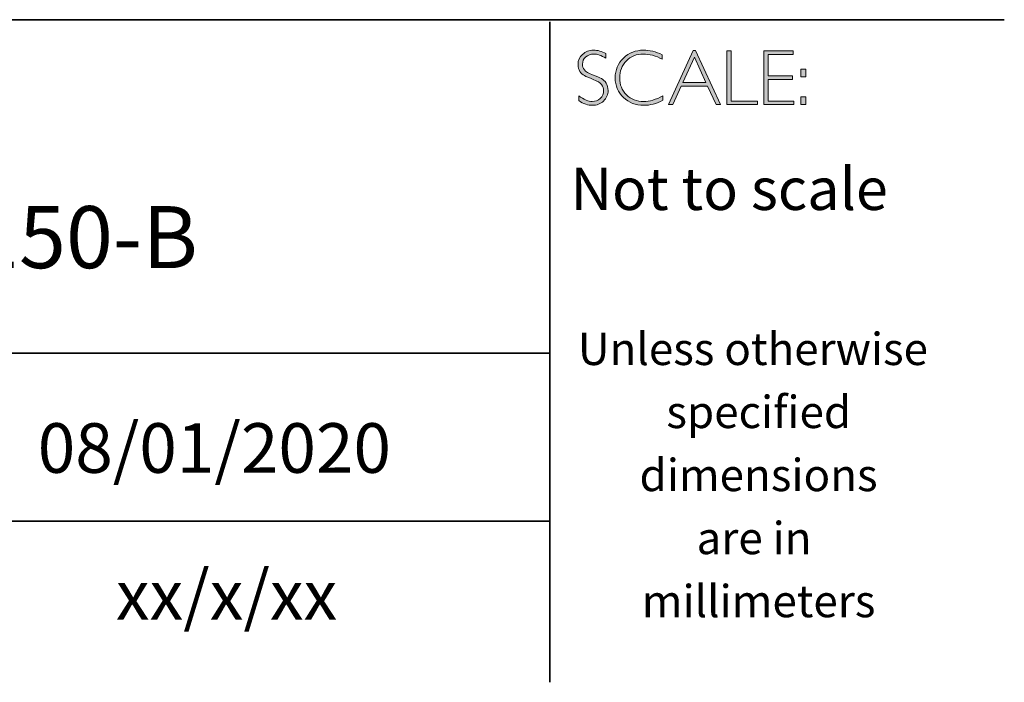
# Model space of a CAD drawing. Units: inches. Extents: x 8690 to 16270, y -2850 to 2103.
# Drawn here: x 8715 to 8719, y -2850 to -2847 of the extents above; entities that cross this region are included whole.
import ezdxf

# ---------------------------------------------------------------- set-up
doc = ezdxf.new("R2010")
doc.units = ezdxf.units.IN
doc.header["$MEASUREMENT"] = 0
doc.layers.add('Layer 1', color=7, linetype='Continuous')
doc.styles.get("Standard").update_dxf_attribs({"font": 'txt', "bigfont": 'gbcbig.shx'})

# ---------------------------------------------------------------- blocks, each defined once
blk = doc.blocks.new('block 16')
at = {"layer": 'Layer 1', "true_color": 0x1c1c1b}
h = blk.add_hatch(color=250, dxfattribs=at)
h.dxf.hatch_style = 2
edge = h.paths.add_edge_path()
edge.add_spline(control_points=[(27.4627, -17.8459), (27.4627, -17.8459), (27.4627, -17.8643), (27.4627, -17.8643), (27.4438, -17.8533), (27.4277, -17.8477), (27.4141, -17.8477), (27.4011, -17.8477), (27.3902, -17.8517), (27.3815, -17.8596), (27.3728, -17.8675), (27.3684, -17.8773), (27.3684, -17.889), (27.3684, -17.8973), (27.371, -17.9049), (27.3761, -17.9116), (27.3813, -17.9184), (27.3921, -17.9248), (27.4086, -17.931), (27.425, -17.9372), (27.437, -17.9424), (27.4445, -17.9465), (27.4521, -17.9506), (27.4585, -17.9566), (27.4637, -17.9645), (27.469, -17.9723), (27.4716, -17.9825), (27.4716, -17.995), (27.4716, -18.0117), (27.4655, -18.0257), (27.4534, -18.0372), (27.4412, -18.0486), (27.4263, -18.0544), (27.4087, -18.0544), (27.3907, -18.0544), (27.3722, -18.0481), (27.3532, -18.0355), (27.3532, -18.0355), (27.3532, -18.0158), (27.3532, -18.0158), (27.3742, -18.0312), (27.3924, -18.0389), (27.4078, -18.0389), (27.4206, -18.0389), (27.4314, -18.0347), (27.4403, -18.0264), (27.4491, -18.0181), (27.4535, -18.0079), (27.4535, -17.9958), (27.4535, -17.9866), (27.4508, -17.9783), (27.4453, -17.9709), (27.4398, -17.9635), (27.4287, -17.9566), (27.412, -17.9502), (27.3953, -17.9437), (27.3833, -17.9386), (27.3761, -17.9347), (27.3689, -17.9307), (27.3628, -17.9251), (27.3578, -17.9178), (27.3528, -17.9106), (27.3503, -17.9012), (27.3503, -17.8897), (27.3503, -17.8738), (27.3564, -17.8603), (27.3686, -17.849), (27.3808, -17.8378), (27.3954, -17.8322), (27.4126, -17.8322), (27.4294, -17.8322), (27.4461, -17.8368), (27.4627, -17.8459)], knot_values=[0, 0, 0, 0, 1, 1, 1, 2, 2, 2, 3, 3, 3, 4, 4, 4, 5, 5, 5, 6, 6, 6, 7, 7, 7, 8, 8, 8, 9, 9, 9, 10, 10, 10, 11, 11, 11, 12, 12, 12, 13, 13, 13, 14, 14, 14, 15, 15, 15, 16, 16, 16, 17, 17, 17, 18, 18, 18, 19, 19, 19, 20, 20, 20, 21, 21, 21, 22, 22, 22, 23, 23, 23, 24, 24, 24, 24], degree=3, periodic=0)
h = blk.add_hatch(color=250, dxfattribs=at)
h.dxf.hatch_style = 2
edge = h.paths.add_edge_path()
edge.add_spline(control_points=[(27.6901, -17.8504), (27.6901, -17.8504), (27.6901, -17.8687), (27.6901, -17.8687), (27.6638, -17.8547), (27.6381, -17.8477), (27.6129, -17.8477), (27.586, -17.8477), (27.5636, -17.8569), (27.5455, -17.8752), (27.5274, -17.8935), (27.5183, -17.9163), (27.5183, -17.9437), (27.5183, -17.9714), (27.5274, -17.9942), (27.5456, -18.0121), (27.5638, -18.03), (27.587, -18.0389), (27.6152, -18.0389), (27.6388, -18.0389), (27.6645, -18.0315), (27.6923, -18.0167), (27.6923, -18.0167), (27.6923, -18.0341), (27.6923, -18.0341), (27.6666, -18.0476), (27.6411, -18.0544), (27.6155, -18.0544), (27.5826, -18.0544), (27.5551, -18.0438), (27.5331, -18.0227), (27.5112, -18.0016), (27.5002, -17.9752), (27.5002, -17.9437), (27.5002, -17.912), (27.5114, -17.8855), (27.5338, -17.8642), (27.5563, -17.8429), (27.583, -17.8322), (27.614, -17.8322), (27.6384, -17.8322), (27.6638, -17.8383), (27.6901, -17.8504)], knot_values=[0, 0, 0, 0, 1, 1, 1, 2, 2, 2, 3, 3, 3, 4, 4, 4, 5, 5, 5, 6, 6, 6, 7, 7, 7, 8, 8, 8, 9, 9, 9, 10, 10, 10, 11, 11, 11, 12, 12, 12, 13, 13, 13, 14, 14, 14, 14], degree=3, periodic=0)
h = blk.add_hatch(color=250, dxfattribs=at)
h.dxf.hatch_style = 2
h.paths.add_polyline_path([(27.8243, -17.8335), (27.9245, -18.0516), (27.9069, -18.0516), (27.8726, -17.9767), (27.7667, -17.9767), (27.7326, -18.0516), (27.715, -18.0516), (27.8151, -17.8335)])
h.paths.add_polyline_path([(27.8663, -17.9628), (27.8196, -17.8608), (27.7731, -17.9628)])
h = blk.add_hatch(color=250, dxfattribs=at)
h.dxf.hatch_style = 2
h.paths.add_polyline_path([(27.9675, -17.8351), (27.9675, -18.0377), (28.0746, -18.0377), (28.0746, -18.0516), (27.9507, -18.0516), (27.9507, -17.8351)])
h = blk.add_hatch(color=250, dxfattribs=at)
h.dxf.hatch_style = 2
h.paths.add_polyline_path([(28.2181, -17.8351), (28.2181, -17.849), (28.1167, -17.849), (28.1167, -17.9356), (28.2155, -17.9356), (28.2155, -17.9498), (28.1167, -17.9498), (28.1167, -18.0377), (28.2206, -18.0377), (28.2206, -18.0516), (28.1, -18.0516), (28.1, -17.8351)])
h = blk.add_hatch(color=250, dxfattribs=at)
h.dxf.hatch_style = 2
h.paths.add_polyline_path([(28.2687, -17.909), (28.2687, -17.9399), (28.2481, -17.9399), (28.2481, -17.909)])
h.paths.add_polyline_path([(28.2687, -18.0207), (28.2687, -18.0516), (28.2481, -18.0516), (28.2481, -18.0207)])
at = {"layer": 'Layer 1', "lineweight": 0}
for points in [[(27.8243, -17.8335), (27.9245, -18.0516), (27.9069, -18.0516), (27.8726, -17.9767), (27.7667, -17.9767), (27.7326, -18.0516), (27.715, -18.0516), (27.8151, -17.8335), (27.8243, -17.8335)], [(27.8663, -17.9628), (27.8196, -17.8608), (27.7731, -17.9628), (27.8663, -17.9628)], [(27.9675, -17.8351), (27.9675, -18.0377), (28.0746, -18.0377), (28.0746, -18.0516), (27.9507, -18.0516), (27.9507, -17.8351), (27.9675, -17.8351)], [(28.2181, -17.8351), (28.2181, -17.849), (28.1167, -17.849), (28.1167, -17.9356), (28.2155, -17.9356), (28.2155, -17.9498), (28.1167, -17.9498), (28.1167, -18.0377), (28.2206, -18.0377), (28.2206, -18.0516), (28.1, -18.0516), (28.1, -17.8351), (28.2181, -17.8351)], [(28.2687, -17.909), (28.2687, -17.9399), (28.2481, -17.9399), (28.2481, -17.909), (28.2687, -17.909)], [(28.2687, -18.0207), (28.2687, -18.0516), (28.2481, -18.0516), (28.2481, -18.0207), (28.2687, -18.0207)]]:
    blk.add_lwpolyline(points, dxfattribs=at)
for points, knots in [([(27.4627, -17.8459), (27.4627, -17.8459), (27.4627, -17.8643), (27.4627, -17.8643), (27.4438, -17.8533), (27.4277, -17.8477), (27.4141, -17.8477), (27.4011, -17.8477), (27.3902, -17.8517), (27.3815, -17.8596), (27.3728, -17.8675), (27.3684, -17.8773), (27.3684, -17.889), (27.3684, -17.8973), (27.371, -17.9049), (27.3761, -17.9116), (27.3813, -17.9184), (27.3921, -17.9248), (27.4086, -17.931), (27.425, -17.9372), (27.437, -17.9424), (27.4445, -17.9465), (27.4521, -17.9506), (27.4585, -17.9566), (27.4637, -17.9645), (27.469, -17.9723), (27.4716, -17.9825), (27.4716, -17.995), (27.4716, -18.0117), (27.4655, -18.0257), (27.4534, -18.0372), (27.4412, -18.0486), (27.4263, -18.0544), (27.4087, -18.0544), (27.3907, -18.0544), (27.3722, -18.0481), (27.3532, -18.0355), (27.3532, -18.0355), (27.3532, -18.0158), (27.3532, -18.0158), (27.3742, -18.0312), (27.3924, -18.0389), (27.4078, -18.0389), (27.4206, -18.0389), (27.4314, -18.0347), (27.4403, -18.0264), (27.4491, -18.0181), (27.4535, -18.0079), (27.4535, -17.9958), (27.4535, -17.9866), (27.4508, -17.9783), (27.4453, -17.9709), (27.4398, -17.9635), (27.4287, -17.9566), (27.412, -17.9502), (27.3953, -17.9437), (27.3833, -17.9386), (27.3761, -17.9347), (27.3689, -17.9307), (27.3628, -17.9251), (27.3578, -17.9178), (27.3528, -17.9106), (27.3503, -17.9012), (27.3503, -17.8897), (27.3503, -17.8738), (27.3564, -17.8603), (27.3686, -17.849), (27.3808, -17.8378), (27.3954, -17.8322), (27.4126, -17.8322), (27.4294, -17.8322), (27.4461, -17.8368), (27.4627, -17.8459)], [0, 0, 0, 0, 1, 1, 1, 2, 2, 2, 3, 3, 3, 4, 4, 4, 5, 5, 5, 6, 6, 6, 7, 7, 7, 8, 8, 8, 9, 9, 9, 10, 10, 10, 11, 11, 11, 12, 12, 12, 13, 13, 13, 14, 14, 14, 15, 15, 15, 16, 16, 16, 17, 17, 17, 18, 18, 18, 19, 19, 19, 20, 20, 20, 21, 21, 21, 22, 22, 22, 23, 23, 23, 24, 24, 24, 24]), ([(27.6901, -17.8504), (27.6901, -17.8504), (27.6901, -17.8687), (27.6901, -17.8687), (27.6638, -17.8547), (27.6381, -17.8477), (27.6129, -17.8477), (27.586, -17.8477), (27.5636, -17.8569), (27.5455, -17.8752), (27.5274, -17.8935), (27.5183, -17.9163), (27.5183, -17.9437), (27.5183, -17.9714), (27.5274, -17.9942), (27.5456, -18.0121), (27.5638, -18.03), (27.587, -18.0389), (27.6152, -18.0389), (27.6388, -18.0389), (27.6645, -18.0315), (27.6923, -18.0167), (27.6923, -18.0167), (27.6923, -18.0341), (27.6923, -18.0341), (27.6666, -18.0476), (27.6411, -18.0544), (27.6155, -18.0544), (27.5826, -18.0544), (27.5551, -18.0438), (27.5331, -18.0227), (27.5112, -18.0016), (27.5002, -17.9752), (27.5002, -17.9437), (27.5002, -17.912), (27.5114, -17.8855), (27.5338, -17.8642), (27.5563, -17.8429), (27.583, -17.8322), (27.614, -17.8322), (27.6384, -17.8322), (27.6638, -17.8383), (27.6901, -17.8504)], [0, 0, 0, 0, 1, 1, 1, 2, 2, 2, 3, 3, 3, 4, 4, 4, 5, 5, 5, 6, 6, 6, 7, 7, 7, 8, 8, 8, 9, 9, 9, 10, 10, 10, 11, 11, 11, 12, 12, 12, 13, 13, 13, 14, 14, 14, 14])]:
    blk.add_open_spline(points, degree=3, knots=knots, dxfattribs=at)

msp = doc.modelspace()

# ---------------------------------------------------------------- linework, layer by layer
at = {"layer": 'Layer 1', "color": 250, "lineweight": 35, "true_color": 0x1c1c1b}
for points in [[(8690.1152, -2847.1371), (8718.5628, -2847.1371)], [(8716.7302, -2849.8066), (8716.7302, -2847.1454)], [(8716.7302, -2848.4801), (8711.4033, -2848.4801)], [(8711.4367, -2849.1568), (8716.7302, -2849.1568)]]:
    msp.add_lwpolyline(points, dxfattribs=at)

# ---------------------------------------------------------------- block references
at = {"layer": 'Layer 1'}
msp.add_blockref('block 16', (8689.4939, -2829.4277), dxfattribs=at)

# ---------------------------------------------------------------- texts
at = {"layer": 'Layer 1', "color": 250, "true_color": 0x1c1c1b, "attachment_point": 7}
for s, insert, char_height in [('\\fGill Sans Light|b0|i0|c0|p34;\\W1;Not to scale', (8716.8138, -2847.9037), 0.17), ('\\fGill Sans Light|b0|i0|c0|p34;\\W1;Unless otherwise', (8716.8435, -2848.5284), 0.13), ('\\fGill Sans Light|b0|i0|c0|p34;\\W1;specified ', (8717.2003, -2848.7824), 0.13), ('\\fGill Sans Light|b0|i0|c0|p34;\\W1;dimensions^C', (8717.0922, -2849.0364), 0.13), ('\\fGill Sans Light|b0|i0|c0|p34;\\W1;are in ', (8717.3221, -2849.2904), 0.13), ('\\fGill Sans Light|b0|i0|c0|p34;\\W1;xx/x/xx', (8714.9812, -2849.5544), 0.199813), ('\\fGill Sans Light|b0|i0|c0|p34;\\W1;millimeters', (8717.1013, -2849.5444), 0.13)]:
    msp.add_mtext(s, dxfattribs=dict(at, insert=insert, char_height=char_height))
for s, insert, char_height, width in [('{\\fGill Sans Light|b0|i0|c0|p34;BDD-SHW-HO1150-B}', (8712.0297, -2848.1381), 0.25, 4.238931), ('{\\fGill Sans Light|b0|i0|c0|p34;08/01/2020}', (8714.6662, -2848.9626), 0.199813, 2.859609)]:
    msp.add_mtext(s, dxfattribs=dict(at, insert=insert, char_height=char_height, width=width))

doc.saveas('drawing.dxf')
